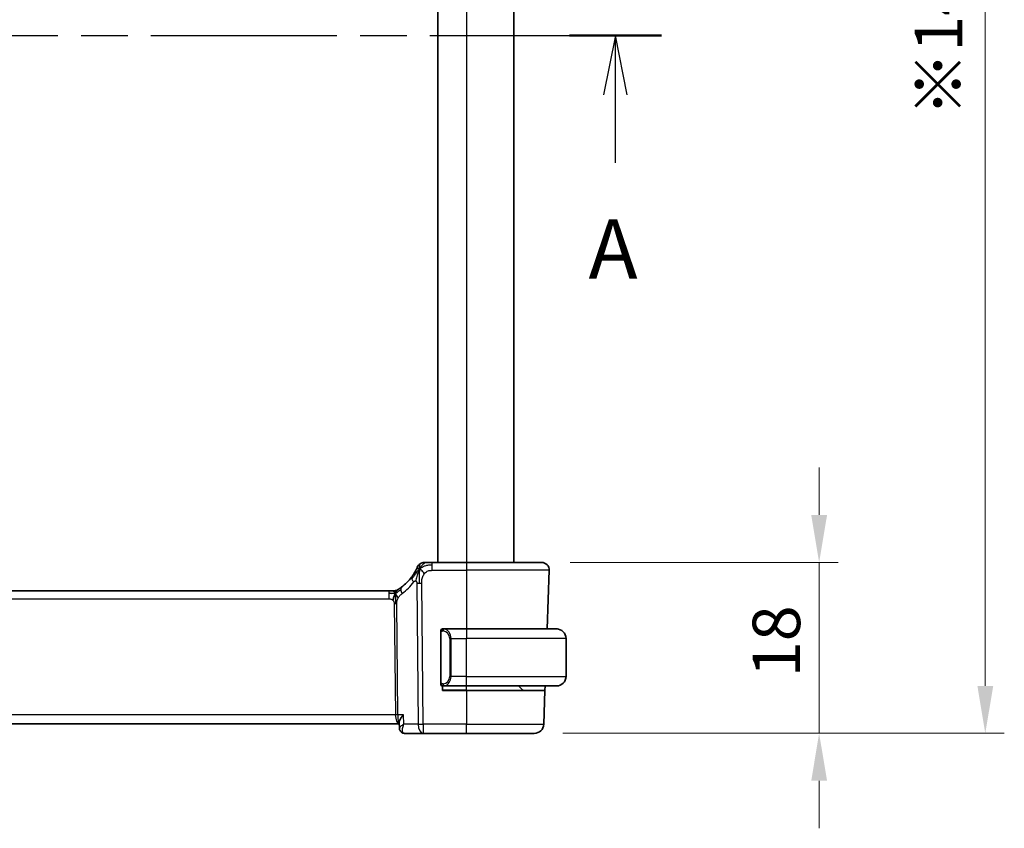
# Model space of a CAD drawing. Units: millimetres. Extents: x 29 to 4174, y 16 to 718.
# Drawn here: x 1254 to 1358, y 394 to 479 of the extents above; entities that cross this region are included whole.
import ezdxf

# ---------------------------------------------------------------- set-up
doc = ezdxf.new("R2010")
doc.units = ezdxf.units.MM
doc.header["$LTSCALE"] = 2
doc.linetypes.add('CHAIN', pattern=[0.3543, 0.2362, -0.0295, 0.0591, -0.0295])
doc.layers.get('Defpoints').update_dxf_attribs({"lineweight": 25})
for name, color, linetype, lineweight in [('Dimension (ISO)', 7, 'Continuous', 18), ('Section Line (ISO)', 7, 'CHAIN', 25), ('Visible (ISO)', 7, 'Continuous', 35), ('Visible Narrow (ISO)', 7, 'Continuous', 25)]:
    doc.layers.add(name, color=color, linetype=linetype, lineweight=lineweight)
doc.styles.add('Note Text (TK)', font='txt')
doc.dimstyles.new('Default - Method 1b (TK)', dxfattribs={"dimscale": 2, "dimtxt": 2.5, "dimasz": 2.5, "dimexe": 1, "dimexo": 1.5, "dimgap": 1, "dimtad": 1, "dimtoh": 1, "dimrnd": 1e-08, "dimdsep": 46, "dimtxsty": 'Note Text (TK)', "dimcen": 0.09, "dimdle": 5, "dimclrd": 100, "dimclre": 100, "dimclrt": 7, "dimadec": 1, "dimazin": 1, "dimtfac": 1, "dimtmove": 0, "dimatfit": 3, "dimfxl": 1, "dimtolj": 1, "dimlwd": -1, "dimlwe": -1, "dimarcsym": 0})

# ---------------------------------------------------------------- blocks, each defined once
blk = doc.blocks.new('2dTransSection0')
at = {"layer": 'Section Line (ISO)', "linetype": 'CHAIN', "ltscale": 16.586086}
blk.add_line((146.376, 192.515), (214.893, 192.515), dxfattribs=at)
at = {"layer": 'Section Line (ISO)', "linetype": 'Continuous', "lineweight": 50}
blk.add_line((211.017, 192.515), (214.893, 192.515), dxfattribs=at)
at = {"layer": 'Section Line (ISO)', "linetype": 'Continuous'}
for p, q in [((212.955, 192.515), (212.455, 190.015)), ((212.955, 190.015), (212.955, 192.515)), ((213.455, 190.015), (212.955, 192.515)), ((212.955, 187.152), (212.955, 190.015))]:
    blk.add_line(p, q, dxfattribs=at)
at = {"layer": 'Section Line (ISO)', "insert": (211.819, 181.485), "char_height": 2.5, "attachment_point": 7, "style": 'Note Text (TK)'}
blk.add_mtext('A', dxfattribs=at)
blk = doc.blocks.new('*D19')
at = {"layer": 'Defpoints', "color": 0}
for p in [(1309.36, 421.79), (1308.59, 403.79), (1338.59, 403.79)]:
    blk.add_point(p, dxfattribs=at)
at = {"layer": 'Dimension (ISO)', "color": 100}
for p, q in [((1338.59, 426.79), (1338.59, 431.79)), ((1312.36, 421.79), (1340.59, 421.79)), ((1338.59, 421.79), (1338.59, 416.79)), ((1338.59, 416.79), (1338.59, 408.79)), ((1338.59, 403.79), (1338.59, 408.79)), ((1311.59, 403.79), (1340.59, 403.79)), ((1338.59, 398.79), (1338.59, 393.79))]:
    blk.add_line(p, q, dxfattribs=at)
for points in [[(1337.76, 426.79), (1339.43, 426.79), (1338.59, 421.79)], [(1337.76, 398.79), (1339.43, 398.79), (1338.59, 403.79)]]:
    blk.add_solid(points, dxfattribs=at)
at = {"layer": 'Dimension (ISO)', "color": 7, "insert": (1334.09, 409.7), "char_height": 5, "attachment_point": 4, "rotation": 90, "style": 'Note Text (TK)'}
blk.add_mtext('\\A1;18', dxfattribs=at)
blk = doc.blocks.new('*D21')
at = {"layer": 'Defpoints', "color": 0}
for p in [(1308.59, 550.79), (1356.09, 550.79), (1308.59, 403.79)]:
    blk.add_point(p, dxfattribs=at)
at = {"layer": 'Dimension (ISO)', "color": 100}
for p, q in [((1311.59, 550.79), (1358.09, 550.79)), ((1356.09, 408.79), (1356.09, 545.79)), ((1311.59, 403.79), (1358.09, 403.79))]:
    blk.add_line(p, q, dxfattribs=at)
for points in [[(1355.26, 545.79), (1356.93, 545.79), (1356.09, 550.79)], [(1355.26, 408.79), (1356.93, 408.79), (1356.09, 403.79)]]:
    blk.add_solid(points, dxfattribs=at)
at = {"layer": 'Dimension (ISO)', "color": 7, "insert": (1351.17, 468.76), "char_height": 5, "attachment_point": 4, "rotation": 90, "style": 'Note Text (TK)'}
blk.add_mtext('\\A1;※147', dxfattribs=at)

msp = doc.modelspace()

# ---------------------------------------------------------------- linework, layer by layer
at = {"layer": 'Visible (ISO)'}
for p, q in [((1298.4388, 532.7863), (1298.4388, 421.7863)), ((1306.4388, 532.7863), (1306.4388, 421.7863)), ((1301.4388, 421.7863), (1297.841, 421.7863)), ((1301.4388, 421.7863), (1309.3603, 421.7863)), ((1310.1598, 420.9583), (1309.9443, 414.7863)), ((1293.2618, 418.7863), (1179.6157, 418.7863)), ((1293.2618, 418.7863), (1293.6153, 418.7863)), ((1293.6153, 418.7863), (1293.7617, 418.7863)), ((1298.7388, 414.412), (1298.7388, 409.1605)), ((1301.4388, 414.7863), (1299.0328, 414.7863)), ((1301.4388, 414.7863), (1310.9388, 414.7863)), ((1311.9388, 409.7863), (1311.9388, 413.7863)), ((1298.9388, 408.2863), (1298.9388, 408.7863)), ((1299.0352, 408.7863), (1301.4388, 408.7863)), ((1310.9388, 408.7863), (1301.4388, 408.7863)), ((1307.3802, 408.3448), (1306.9388, 408.7863)), ((1309.7348, 408.7863), (1309.7173, 408.2863)), ((1301.4388, 408.2863), (1298.9388, 408.2863)), ((1301.4388, 408.2863), (1309.7173, 408.2863)), ((1309.7173, 408.2863), (1309.5939, 404.7514)), ((1178.5162, 404.7863), (1294.3613, 404.7863)), ((1294.3803, 404.33), (1294.3561, 404.9112)), ((1294.9363, 403.7863), (1296.8803, 403.7863)), ((1296.8803, 403.7863), (1301.4388, 403.7863)), ((1308.5945, 403.7863), (1301.4388, 403.7863))]:
    msp.add_line(p, q, dxfattribs=at)
for centre, radius, start, end in [((1297.0019, 420.9863), 0.8, 123.699959, 157.399918), ((1297.0019, 420.9863), 0.8, 90, 123.699959), ((1309.3603, 420.9863), 0.8, 358, 90), ((1291.6473, 423.2152), 5, 306.253953, 323.549197), ((1293.7617, 419.5863), 0.8, 270, 285.11401), ((1293.7617, 419.5863), 0.8, 285.11401, 300.22802), ((1298.9388, 414.5863), 0.2, 135, 180), ((1298.9388, 414.5863), 0.2, 90, 135), ((1310.9388, 413.7863), 1, 0, 90), ((1310.9388, 409.7863), 1, 270, 0), ((1298.9388, 408.9863), 0.2, 180, 225), ((1298.9388, 408.9863), 0.2, 225, 270), ((1307.5216, 408.4863), 0.2, 225, 270), ((1308.5945, 404.7863), 1, 270, 358)]:
    msp.add_arc(centre, radius, start, end, dxfattribs=at)
for points, knots in [([(1296.2633, 421.2937), (1296.2633, 421.2936), (1296.2633, 421.2936), (1296.2615, 421.2893), (1296.2597, 421.285), (1296.2562, 421.2765), (1296.2501, 421.2621), (1296.244, 421.2477), (1296.2353, 421.2274), (1296.2236, 421.2009), (1296.2119, 421.1744), (1296.1973, 421.1417), (1296.1796, 421.1038), (1296.1728, 421.0892), (1296.1656, 421.0739), (1296.1579, 421.0578), (1296.1456, 421.0321), (1296.1324, 421.005), (1296.1182, 420.9766)], [0, 0, 0, 0, 0.09991202, 0.09991202, 0.09991202, 0.199818412, 0.199818412, 0.199818412, 0.299726003, 0.299726003, 0.299726003, 0.399641622, 0.399641622, 0.399641622, 0.438169982, 0.438169982, 0.438169982, 0.5, 0.5, 0.5, 0.5]), ([(1297.2198, 421.7863), (1297.186, 421.7863), (1297.1554, 421.7863), (1297.1289, 421.7863), (1297.1025, 421.7863), (1297.0802, 421.7863), (1297.0625, 421.7863), (1297.0447, 421.7863), (1297.0315, 421.7863), (1297.0222, 421.7863), (1297.0129, 421.7863), (1297.0075, 421.7863), (1297.0047, 421.7863), (1297.0029, 421.7863), (1297.0022, 421.7863), (1297.002, 421.7863), (1297.0019, 421.7863), (1297.0019, 421.7863), (1297.0019, 421.7863)], [0.5, 0.5, 0.5, 0.5, 0.599976697, 0.599976697, 0.599976697, 0.699886248, 0.699886248, 0.699886248, 0.799820049, 0.799820049, 0.799820049, 0.899869718, 0.899869718, 0.899869718, 0.967934648, 0.967934648, 0.967934648, 1, 1, 1, 1]), ([(1297.841, 421.7863), (1297.8003, 421.7863), (1297.7588, 421.7863), (1297.716, 421.7863), (1297.6731, 421.7863), (1297.6288, 421.7863), (1297.5849, 421.7863), (1297.5411, 421.7863), (1297.4977, 421.7863), (1297.4549, 421.7863), (1297.412, 421.7863), (1297.3698, 421.7863), (1297.3302, 421.7863), (1297.2906, 421.7863), (1297.2536, 421.7863), (1297.2198, 421.7863)], [0, 0, 0, 0, 0.100000209, 0.100000209, 0.100000209, 0.200000665, 0.200000665, 0.200000665, 0.300000997, 0.300000997, 0.300000997, 0.400000832, 0.400000832, 0.400000832, 0.5, 0.5, 0.5, 0.5]), ([(1296.1182, 420.9766), (1296.0951, 420.9306), (1296.0693, 420.8809), (1296.0415, 420.8296), (1296.0138, 420.7786), (1295.9841, 420.7261), (1295.9534, 420.6741), (1295.9228, 420.6222), (1295.8912, 420.5708), (1295.8594, 420.5211), (1295.8277, 420.4716), (1295.7959, 420.4238), (1295.7645, 420.3781), (1295.7326, 420.3318), (1295.701, 420.2876), (1295.6691, 420.2445)], [0.5, 0.5, 0.5, 0.5, 0.600709747, 0.600709747, 0.600709747, 0.700585003, 0.700585003, 0.700585003, 0.800151035, 0.800151035, 0.800151035, 0.899328212, 0.899328212, 0.899328212, 1, 1, 1, 1]), ([(1294.2786, 418.9636), (1294.2602, 418.9522), (1294.2448, 418.9428), (1294.2311, 418.9345), (1294.2172, 418.9261), (1294.205, 418.9189), (1294.1956, 418.9133), (1294.1862, 418.9077), (1294.1795, 418.9038), (1294.1749, 418.9011), (1294.1702, 418.8984), (1294.1676, 418.8968), (1294.1662, 418.896), (1294.1647, 418.8952), (1294.1646, 418.8951), (1294.1645, 418.895)], [0.5, 0.5, 0.5, 0.5, 0.599693414, 0.599693414, 0.599693414, 0.700184796, 0.700184796, 0.700184796, 0.800594404, 0.800594404, 0.800594404, 0.900170657, 0.900170657, 0.900170657, 1, 1, 1, 1]), ([(1294.6041, 419.1832), (1294.5867, 419.1704), (1294.5681, 419.1569), (1294.5466, 419.1416), (1294.5251, 419.1263), (1294.5006, 419.1092), (1294.477, 419.0929), (1294.4534, 419.0767), (1294.4306, 419.0614), (1294.4078, 419.0463), (1294.3844, 419.0308), (1294.361, 419.0156), (1294.3383, 419.0011), (1294.3168, 418.9873), (1294.2966, 418.9747), (1294.2786, 418.9636)], [0, 0, 0, 0, 0.100049346, 0.100049346, 0.100049346, 0.200168387, 0.200168387, 0.200168387, 0.300146802, 0.300146802, 0.300146802, 0.402885857, 0.402885857, 0.402885857, 0.5, 0.5, 0.5, 0.5]), ([(1293.7618, 418.7863), (1293.8356, 418.7863), (1293.9103, 418.797), (1294.0415, 418.8344), (1294.1001, 418.8587), (1294.1543, 418.8892)], [0, 0, 0, 0, 0.0221816934, 0.0221816934, 0.0409243232, 0.0409243232, 0.0409243232, 0.0409243232]), ([(1298.7388, 414.5863), (1298.7388, 414.5862), (1298.7388, 414.5862), (1298.7388, 414.5856), (1298.7388, 414.585), (1298.7388, 414.5838), (1298.7388, 414.5818), (1298.7388, 414.5798), (1298.7388, 414.5769), (1298.7388, 414.5732), (1298.7388, 414.5694), (1298.7388, 414.5648), (1298.7388, 414.5593), (1298.7388, 414.5537), (1298.7388, 414.5473), (1298.7388, 414.5403)], [0, 0, 0, 0, 0.100267749, 0.100267749, 0.100267749, 0.198470645, 0.198470645, 0.198470645, 0.296516219, 0.296516219, 0.296516219, 0.396280778, 0.396280778, 0.396280778, 0.5, 0.5, 0.5, 0.5]), ([(1298.7388, 414.5403), (1298.7388, 414.5285), (1298.7388, 414.5145), (1298.7388, 414.4998), (1298.7388, 414.4854), (1298.7388, 414.4702), (1298.7388, 414.4551), (1298.7388, 414.4533), (1298.7388, 414.4515), (1298.7388, 414.4498), (1298.7388, 414.4367), (1298.7388, 414.424), (1298.7388, 414.412)], [0.5, 0.5, 0.5, 0.5, 0.669989404, 0.669989404, 0.669989404, 0.836566079, 0.836566079, 0.836566079, 0.856225759, 0.856225759, 0.856225759, 1, 1, 1, 1]), ([(1299.0061, 414.7863), (1298.9999, 414.7863), (1298.9932, 414.7863), (1298.9864, 414.7863), (1298.9802, 414.7863), (1298.974, 414.7863), (1298.9686, 414.7863), (1298.9632, 414.7863), (1298.9586, 414.7863), (1298.9548, 414.7863), (1298.9505, 414.7863), (1298.9471, 414.7863), (1298.9444, 414.7863), (1298.9403, 414.7863), (1298.9394, 414.7863), (1298.9388, 414.7863)], [0.258273118, 0.258273118, 0.258273118, 0.258273118, 0.393143911, 0.393143911, 0.393143911, 0.516901466, 0.516901466, 0.516901466, 0.642015716, 0.642015716, 0.642015716, 0.782669876, 0.782669876, 0.782669876, 1, 1, 1, 1]), ([(1299.0328, 414.7862), (1299.0313, 414.7862), (1299.0293, 414.7862), (1299.027, 414.7863), (1299.0215, 414.7863), (1299.0143, 414.7863), (1299.0061, 414.7863)], [0.000000157, 0.000000157, 0.000000157, 0.000000157, 0.07789573, 0.07789573, 0.07789573, 0.258273118, 0.258273118, 0.258273118, 0.258273118]), ([(1311.0716, 414.7774), (1311.0675, 414.7779), (1311.0541, 414.7797), (1311.037, 414.7814), (1311.0262, 414.7825), (1311.014, 414.7835), (1311.0019, 414.7843), (1310.9892, 414.7851), (1310.9766, 414.7856), (1310.9659, 414.7859), (1310.9659, 414.7859), (1310.9658, 414.7859), (1310.9658, 414.7859)], [0, 0, 0, 0, 0.321582765, 0.321582765, 0.321582765, 0.525512327, 0.525512327, 0.525512327, 0.737362227, 0.737362227, 0.737362227, 0.737907895, 0.737907895, 0.737907895, 0.737907895]), ([(1298.7388, 409.1605), (1298.7388, 409.1547), (1298.7388, 409.1489), (1298.7388, 409.1428), (1298.7388, 409.1368), (1298.7388, 409.1306), (1298.7388, 409.1243), (1298.7388, 409.1179), (1298.7388, 409.1114), (1298.7388, 409.1049), (1298.7388, 409.0983), (1298.7388, 409.0917), (1298.7388, 409.0853), (1298.7388, 409.0788), (1298.7388, 409.0724), (1298.7388, 409.0663), (1298.7388, 409.0601), (1298.7388, 409.0542), (1298.7388, 409.0486), (1298.7388, 409.0429), (1298.7388, 409.0375), (1298.7388, 409.0326)], [0, 0, 0, 0, 0.071870675, 0.071870675, 0.071870675, 0.142502949, 0.142502949, 0.142502949, 0.212568705, 0.212568705, 0.212568705, 0.282687692, 0.282687692, 0.282687692, 0.353484447, 0.353484447, 0.353484447, 0.42564648, 0.42564648, 0.42564648, 0.5, 0.5, 0.5, 0.5]), ([(1298.7388, 409.0326), (1298.7388, 409.0267), (1298.7388, 409.0212), (1298.7388, 409.0163), (1298.7388, 409.0114), (1298.7388, 409.007), (1298.7388, 409.0033), (1298.7388, 408.9996), (1298.7388, 408.9966), (1298.7388, 408.9942), (1298.7388, 408.9918), (1298.7388, 408.9901), (1298.7388, 408.9888), (1298.7388, 408.9886), (1298.7388, 408.9883), (1298.7388, 408.9881), (1298.7388, 408.9873), (1298.7388, 408.9869), (1298.7388, 408.9866), (1298.7388, 408.9863), (1298.7388, 408.9863), (1298.7388, 408.9863)], [0.5, 0.5, 0.5, 0.5, 0.58502424, 0.58502424, 0.58502424, 0.669471814, 0.669471814, 0.669471814, 0.753247815, 0.753247815, 0.753247815, 0.836265221, 0.836265221, 0.836265221, 0.854434967, 0.854434967, 0.854434967, 0.91835525, 0.91835525, 0.91835525, 1, 1, 1, 1]), ([(1298.9388, 408.7863), (1298.9392, 408.7863), (1298.9398, 408.7863), (1298.943, 408.7863), (1298.9451, 408.7863), (1298.9477, 408.7863), (1298.951, 408.7863), (1298.9539, 408.7863), (1298.9572, 408.7863), (1298.9612, 408.7863), (1298.965, 408.7863), (1298.9694, 408.7863), (1298.9742, 408.7863), (1298.9791, 408.7863), (1298.9844, 408.7863), (1298.9896, 408.7863), (1298.9953, 408.7863), (1299.0009, 408.7863), (1299.0061, 408.7863)], [0, 0, 0, 0, 0.19035453, 0.19035453, 0.19035453, 0.313863222, 0.313863222, 0.313863222, 0.421406083, 0.421406083, 0.421406083, 0.523967972, 0.523967972, 0.523967972, 0.628134753, 0.628134753, 0.628134753, 0.741726882, 0.741726882, 0.741726882, 0.741726882]), ([(1299.0061, 408.7863), (1299.0115, 408.7863), (1299.0165, 408.7863), (1299.0208, 408.7863), (1299.0259, 408.7862), (1299.0302, 408.7862), (1299.0328, 408.7862)], [0.741726882, 0.741726882, 0.741726882, 0.741726882, 0.860546319, 0.860546319, 0.860546319, 1, 1, 1, 1]), ([(1310.9388, 408.7862), (1310.9401, 408.7862), (1310.9423, 408.7862), (1310.9451, 408.7863), (1310.9512, 408.7863), (1310.9604, 408.7864), (1310.971, 408.7868), (1310.979, 408.787), (1310.9878, 408.7874), (1310.9968, 408.7879), (1311.0052, 408.7884), (1311.0138, 408.789), (1311.022, 408.7897), (1311.031, 408.7905), (1311.0395, 408.7913), (1311.047, 408.7921), (1311.0592, 408.7935), (1311.0684, 408.7947), (1311.0716, 408.7951)], [0.000000144, 0.000000144, 0.000000144, 0.000000144, 0.094244623, 0.094244623, 0.094244623, 0.296084967, 0.296084967, 0.296084967, 0.446134625, 0.446134625, 0.446134625, 0.588438527, 0.588438527, 0.588438527, 0.744229367, 0.744229367, 0.744229367, 1, 1, 1, 1]), ([(1294.8056, 405.7514), (1294.8047, 405.7502), (1294.8039, 405.7491), (1294.7219, 405.6465), (1294.6475, 405.5456), (1294.5196, 405.3527), (1294.4649, 405.2589), (1294.3725, 405.0577), (1294.3537, 404.9717), (1294.356, 404.9116), (1294.3561, 404.9114), (1294.3561, 404.9112)], [-0.000458782, -0.000458782, -0.000458782, -0.000458782, 0, 0, 0.042113625, 0.042113625, 0.084020589, 0.084020589, 0.139905153, 0.139905153, 0.140081455, 0.140081455, 0.140081455, 0.140081455]), ([(1294.6481, 403.8725), (1294.5945, 403.9068), (1294.5455, 403.9508), (1294.4643, 404.052), (1294.4314, 404.1108), (1294.3923, 404.2229), (1294.3825, 404.2766), (1294.3804, 404.3279)], [0, 0, 0, 0, 0.0197626958, 0.0197626958, 0.0399001125, 0.0399001125, 0.0567413175, 0.0567413175, 0.0567413175, 0.0567413175]), ([(1294.9363, 403.7863), (1294.8766, 403.7863), (1294.816, 403.7966), (1294.7179, 403.83), (1294.6781, 403.849), (1294.6414, 403.8717)], [0, 0, 0, 0, 0.0187294302, 0.0187294302, 0.0323963314, 0.0323963314, 0.0323963314, 0.0323963314])]:
    msp.add_open_spline(points, degree=3, knots=knots, dxfattribs=at)
for points in [[(1296.5034, 421.108), (1296.4713, 421.0437), (1296.4418, 420.9779), (1296.412, 420.902)], [(1296.5034, 421.108), (1296.5434, 421.0921), (1296.626, 421.0479), (1296.7683, 420.931), (1296.9145, 420.7194), (1297.0052, 420.5876)], [(1293.5607, 418.5292), (1293.4779, 418.5374), (1293.3774, 418.542), (1293.2618, 418.542)], [(1293.9555, 418.5095), (1293.9324, 418.4619), (1293.8878, 418.3636), (1293.8116, 418.1401), (1293.7322, 417.9279), (1293.6848, 417.819)], [(1294.3802, 404.3281), (1294.3802, 404.328), (1294.3802, 404.3279), (1294.3802, 404.3278)]]:
    msp.add_open_spline(points, degree=3, dxfattribs=at)
at = {"layer": 'Visible Narrow (ISO)'}
for p, q in [((1301.4388, 532.7863), (1301.4388, 421.7863)), ((1297.841, 421.542), (1297.841, 421.7863)), ((1297.841, 420.9583), (1297.841, 421.542)), ((1301.4388, 421.7863), (1301.4388, 420.9583)), ((1297.841, 420.9583), (1301.4388, 420.9583)), ((1310.1598, 420.9583), (1301.4388, 420.9583)), ((1301.4388, 420.9583), (1301.4388, 414.7863)), ((1296.2225, 419.6091), (1296.3662, 404.7514)), ((1296.8803, 404.7514), (1296.7366, 419.6091)), ((1179.6157, 417.9583), (1293.2618, 417.9583)), ((1293.2618, 418.7863), (1293.2618, 418.542)), ((1293.2618, 418.542), (1293.2618, 417.9583)), ((1293.8426, 417.4209), (1293.9555, 405.7514)), ((1294.2125, 405.7514), (1294.0997, 417.4209)), ((1298.7388, 414.412), (1298.754, 414.412)), ((1298.754, 414.412), (1298.7973, 414.412)), ((1298.7973, 409.1605), (1298.7973, 414.412)), ((1299.8216, 413.7863), (1299.6802, 413.7863)), ((1299.6802, 413.7863), (1299.6802, 409.7863)), ((1299.8216, 409.7863), (1299.8216, 413.7863)), ((1299.8216, 413.7863), (1301.4388, 413.7863)), ((1301.4388, 414.7863), (1301.4388, 413.7863)), ((1301.4388, 409.7863), (1301.4388, 413.7863)), ((1311.9388, 413.7863), (1301.4388, 413.7863)), ((1299.8216, 409.7863), (1299.6802, 409.7863)), ((1301.4388, 409.7863), (1299.8216, 409.7863)), ((1301.4388, 408.7863), (1301.4388, 409.7863)), ((1301.4388, 409.7863), (1311.9388, 409.7863)), ((1298.754, 409.1605), (1298.7388, 409.1605)), ((1298.7973, 409.1605), (1298.754, 409.1605)), ((1299.6134, 409.1134), (1299.6134, 409.1137)), ((1301.4388, 408.3448), (1301.4388, 408.7863)), ((1301.4388, 408.3448), (1298.9388, 408.3448)), ((1301.4388, 408.3448), (1301.4388, 408.2863)), ((1301.4388, 408.3448), (1307.3802, 408.3448)), ((1301.4388, 408.2863), (1301.4388, 404.7514)), ((1293.9555, 405.7514), (1178.9221, 405.7514)), ((1294.8056, 405.7514), (1294.2125, 405.7514)), ((1294.8474, 404.7514), (1294.8056, 405.7514)), ((1294.0154, 405.2688), (1294.0152, 405.2688)), ((1296.3662, 404.7514), (1294.8474, 404.7514)), ((1296.8803, 404.7514), (1296.8803, 403.7863)), ((1301.4388, 404.7514), (1296.8803, 404.7514)), ((1301.4388, 403.7863), (1301.4388, 404.7514)), ((1301.4388, 404.7514), (1309.5939, 404.7514)), ((1294.4238, 404.4213), (1294.4238, 404.4218))]:
    msp.add_line(p, q, dxfattribs=at)
for centre, radius, start, end in [((1291.2359, 423.1873), 5.8, 306.253953, 323.549197), ((1298.8802, 413.7863), 0.8, 0, 82.364618), ((1298.8802, 409.7863), 0.8, 277.635382, 0)]:
    msp.add_arc(centre, radius, start, end, dxfattribs=at)
for centre, major_axis, ratio, start_param, end_param in [((1296.3126, 419.7692), (-0.6435, 0.4753), 0.36272776, 0, 0.58353025), ((1296.3126, 419.7692), (-0.6435, 0.4753), 0.36272776, 0.58353025, 1.1670605), ((1295.0772, 418.538), (-0.4731, 0.6451), 0.45285744, 0, 0.64562142), ((1296.7366, 419.644), (-1, -0.0097), 0.03489787, 1.03037673, 1.30041775), ((1296.7366, 419.644), (-1, -0.0097), 0.03489787, 1.30041775, 1.57045878), ((1295.0772, 418.538), (0.4731, -0.6451), 0.45285744, 3.78721407, 4.43283549), ((1293.8426, 417.4035), (-0.5, -0.0048), 0.03489787, 4.44201041, 4.71205143), ((1293.8426, 417.4035), (-0.5, -0.0048), 0.03489787, 4.17196939, 4.44201041), ((1299.1279, 414.5792), (-0.0266, -0.1982), 0.70395113, 4.06812727, 4.80647995), ((1299.1279, 414.5792), (0.0266, 0.1982), 0.70395113, 0.18818194, 0.92653461), ((1299.0216, 413.7863), (0, 1), 0.8, 4.71238898, 6.14992275), ((1299.0216, 409.7863), (0, 1), 0.8, 3.27485521, 4.71238898), ((1299.1279, 408.9933), (0.0266, -0.1982), 0.70395113, 4.61829801, 5.35665069), ((1299.1279, 408.9933), (0.0266, -0.1982), 0.70395113, 5.35665069, 6.09500337), ((1293.9555, 405.7339), (-0.5, -0.0048), 0.03489787, 4.17196939, 4.71205143), ((1294.3707, 405.7863), (0, -1), 0.41547595, 4.74729557, 6.26053686), ((1294.3707, 405.7863), (0, 1), 0.15822807, 1.60570291, 3.08168617), ((1296.8803, 404.7863), (1, 0.0097), 0.03489787, 4.17196939, 4.71205143), ((1296.8803, 404.7863), (0, -1), 0.51449576, 4.74729557, 6.28318531), ((1294.9055, 404.2958), (-0.2633, -0.4251), 0.93274273, 5.93281784, 6.28063493), ((1294.9055, 404.2958), (-0.2633, -0.4251), 0.93274273, 0.00873947, 0.48089506), ((1294.9363, 404.2863), (0, -0.5), 0.95246541, 5.91262027, 5.92717837), ((1294.917, 404.7993), (0.0232, -1.013), 0.41080769, 6.07929851, 6.27373665)]:
    msp.add_ellipse(centre, major_axis=major_axis, ratio=ratio, start_param=start_param, end_param=end_param, dxfattribs=at)
for points in [[(1296.5034, 421.108), (1296.4659, 421.0735), (1296.3945, 421.001), (1296.2784, 420.8618), (1296.1298, 420.6646), (1295.9064, 420.3523), (1295.7638, 420.147), (1295.6806, 420.0373)], [(1296.5034, 421.108), (1296.4634, 421.1239), (1296.3854, 421.1426), (1296.2622, 421.1502), (1296.158, 421.0561), (1296.1182, 420.9766)], [(1296.5034, 421.108), (1296.4998, 421.06), (1296.4929, 420.9574), (1296.4829, 420.7586), (1296.474, 420.4757), (1296.4669, 420.0359), (1296.4684, 419.7564), (1296.4699, 419.6078)], [(1296.5034, 421.108), (1296.5519, 421.2052), (1296.6535, 421.3771), (1296.8922, 421.649), (1297.1108, 421.7863), (1297.2198, 421.7863)], [(1296.5034, 421.108), (1296.507, 421.156), (1296.5145, 421.245), (1296.527, 421.373), (1296.5424, 421.5052), (1296.5569, 421.64), (1296.5576, 421.6471), (1296.558, 421.6518)], [(1296.5034, 421.108), (1296.541, 421.1425), (1296.6194, 421.2077), (1296.7717, 421.3071), (1296.9924, 421.4151), (1297.3712, 421.533), (1297.6717, 421.542), (1297.841, 421.542)], [(1293.9555, 418.5095), (1293.9786, 418.5571), (1294.0272, 418.6469), (1294.1163, 418.8094), (1294.2124, 418.9226), (1294.2786, 418.9636)], [(1293.9555, 418.5095), (1293.93, 418.5016), (1293.8772, 418.4932), (1293.7737, 418.4972), (1293.6435, 418.521), (1293.5607, 418.5292)], [(1293.9555, 418.5095), (1293.9304, 418.5421), (1293.8798, 418.6031), (1293.7765, 418.7221), (1293.6729, 418.7863), (1293.6153, 418.7863)], [(1293.9555, 418.5095), (1293.9547, 418.5435), (1293.9538, 418.6044), (1293.9551, 418.6818), (1293.958, 418.7499), (1293.9651, 418.808), (1293.9682, 418.8116), (1293.9703, 418.8139)], [(1293.9555, 418.5095), (1293.976, 418.5158), (1294.0161, 418.5331), (1294.0881, 418.5809), (1294.1804, 418.657), (1294.3286, 418.785), (1294.4593, 418.8784), (1294.5236, 418.9244)], [(1293.9555, 418.5095), (1293.9806, 418.4769), (1294.0295, 418.4115), (1294.1078, 418.2565), (1294.1954, 418.1112), (1294.2575, 418.0394)], [(1293.9555, 418.5095), (1293.9564, 418.4755), (1293.9589, 418.4004), (1293.9635, 418.2489), (1293.9681, 418.0342), (1293.9743, 417.7172), (1293.975, 417.5203), (1293.976, 417.4216)], [(1298.813, 414.6885), (1298.7992, 414.6795), (1298.7757, 414.659), (1298.7466, 414.6042), (1298.7388, 414.5599), (1298.7388, 414.5403)], [(1298.813, 414.6885), (1298.8004, 414.6708), (1298.7793, 414.6316), (1298.7553, 414.5283), (1298.754, 414.4486), (1298.754, 414.412)], [(1298.813, 414.6885), (1298.8123, 414.6937), (1298.811, 414.703), (1298.8087, 414.7143), (1298.8056, 414.7232), (1298.8011, 414.7282), (1298.7988, 414.7279), (1298.7973, 414.7277)], [(1298.813, 414.6885), (1298.8257, 414.7062), (1298.8539, 414.7356), (1298.9255, 414.774), (1298.9814, 414.7863), (1299.0061, 414.7863)], [(1298.813, 414.6885), (1298.8214, 414.6939), (1298.8394, 414.7036), (1298.874, 414.7148), (1298.9201, 414.722), (1298.9792, 414.7225), (1299.0142, 414.7164), (1299.0323, 414.7132)], [(1298.813, 414.6885), (1298.8142, 414.6799), (1298.8169, 414.6605), (1298.8277, 414.6101), (1298.8415, 414.5691), (1298.8504, 414.5503)], [(1298.8132, 408.8841), (1298.7994, 408.8931), (1298.7758, 408.9137), (1298.7465, 408.9687), (1298.7388, 409.013), (1298.7388, 409.0326)], [(1298.8132, 408.8841), (1298.8078, 408.8917), (1298.7977, 408.9078), (1298.7845, 408.9364), (1298.7729, 408.971), (1298.7633, 409.0136), (1298.7565, 409.064), (1298.7537, 409.1151), (1298.754, 409.1448), (1298.754, 409.1605)], [(1298.8132, 408.8841), (1298.8126, 408.8798), (1298.8115, 408.8719), (1298.8096, 408.8618), (1298.8073, 408.8535), (1298.8043, 408.8472), (1298.8001, 408.8444), (1298.7984, 408.8447), (1298.7973, 408.8448)], [(1298.8132, 408.8841), (1298.8144, 408.8927), (1298.8171, 408.9119), (1298.8282, 408.9624), (1298.842, 409.0034), (1298.8509, 409.0222)], [(1298.8132, 408.8841), (1298.8191, 408.8802), (1298.8317, 408.8732), (1298.8536, 408.8639), (1298.8807, 408.857), (1298.9139, 408.8519), (1298.9537, 408.8498), (1298.9952, 408.8525), (1299.0194, 408.857), (1299.0323, 408.8593)], [(1298.8132, 408.8841), (1298.8258, 408.8664), (1298.8538, 408.837), (1298.9256, 408.7985), (1298.9814, 408.7863), (1299.0061, 408.7863)]]:
    msp.add_open_spline(points, degree=3, dxfattribs=at)
for points, knots in [([(1296.412, 420.902), (1296.3968, 420.8633), (1296.3364, 420.6995), (1296.2198, 420.3105), (1296.1325, 419.9635), (1296.1099, 419.8312)], [0.220658166, 0.220658166, 0.220658166, 0.220658166, 0.333333333, 0.666666667, 1, 1, 1, 1]), ([(1296.7366, 419.6091), (1296.7361, 419.6676), (1296.7358, 419.7284), (1296.7386, 419.7931), (1296.7414, 419.8578), (1296.7474, 419.9264), (1296.7585, 419.9951), (1296.7696, 420.0637), (1296.7858, 420.1325), (1296.8077, 420.2015), (1296.8291, 420.2684), (1296.8558, 420.3356), (1296.8875, 420.3988), (1296.9213, 420.4665), (1296.9609, 420.5298), (1297.0052, 420.5876)], [0, 0, 0, 0, 0.099813556, 0.099813556, 0.099813556, 0.199592367, 0.199592367, 0.199592367, 0.29944058, 0.29944058, 0.29944058, 0.396294648, 0.396294648, 0.396294648, 0.5, 0.5, 0.5, 0.5]), ([(1297.0052, 420.5876), (1297.0482, 420.6437), (1297.0966, 420.6961), (1297.1483, 420.7413), (1297.1993, 420.7859), (1297.2533, 420.8235), (1297.31, 420.8538), (1297.3666, 420.884), (1297.4258, 420.9071), (1297.485, 420.9232), (1297.5196, 420.9326), (1297.5542, 420.9397), (1297.5887, 420.9449), (1297.6137, 420.9487), (1297.6387, 420.9515), (1297.6636, 420.9535), (1297.7231, 420.9582), (1297.7824, 420.9583), (1297.841, 420.9583)], [0.5, 0.5, 0.5, 0.5, 0.600875969, 0.600875969, 0.600875969, 0.700438671, 0.700438671, 0.700438671, 0.799775669, 0.799775669, 0.799775669, 0.857793218, 0.857793218, 0.857793218, 0.899805119, 0.899805119, 0.899805119, 1, 1, 1, 1]), ([(1295.9013, 419.7413), (1295.9123, 419.7562), (1295.9234, 419.7713), (1295.9352, 419.7846), (1295.9468, 419.7977), (1295.959, 419.8091), (1295.9724, 419.8181), (1295.9858, 419.8272), (1296.0004, 419.834), (1296.0155, 419.8381), (1296.0311, 419.8423), (1296.0472, 419.8438), (1296.0628, 419.8426), (1296.072, 419.842), (1296.0812, 419.8404), (1296.0899, 419.838), (1296.0966, 419.8362), (1296.1033, 419.834), (1296.1099, 419.8312)], [0, 0, 0, 0, 0.098762891, 0.098762891, 0.098762891, 0.195974311, 0.195974311, 0.195974311, 0.293783324, 0.293783324, 0.293783324, 0.394479359, 0.394479359, 0.394479359, 0.454403663, 0.454403663, 0.454403663, 0.5, 0.5, 0.5, 0.5]), ([(1296.1099, 419.8312), (1296.1185, 419.8277), (1296.1271, 419.8233), (1296.1356, 419.8179), (1296.1416, 419.8141), (1296.1475, 419.8099), (1296.153, 419.8054), (1296.1661, 419.7948), (1296.1777, 419.7823), (1296.1872, 419.768), (1296.1967, 419.7538), (1296.2043, 419.7379), (1296.2097, 419.721), (1296.2151, 419.7042), (1296.2184, 419.6865), (1296.2202, 419.6678), (1296.222, 419.6491), (1296.2223, 419.6293), (1296.2225, 419.6091)], [0.5, 0.5, 0.5, 0.5, 0.559033266, 0.559033266, 0.559033266, 0.601303081, 0.601303081, 0.601303081, 0.700980183, 0.700980183, 0.700980183, 0.800650952, 0.800650952, 0.800650952, 0.900322015, 0.900322015, 0.900322015, 1, 1, 1, 1]), ([(1293.2618, 417.9583), (1293.2943, 417.9583), (1293.3282, 417.9581), (1293.3646, 417.9547), (1293.4007, 417.9514), (1293.4391, 417.945), (1293.4764, 417.9344), (1293.514, 417.9238), (1293.5503, 417.9089), (1293.5852, 417.8896), (1293.621, 417.8698), (1293.6552, 417.8455), (1293.6848, 417.819)], [0, 0, 0, 0, 0.124282961, 0.124282961, 0.124282961, 0.247652046, 0.247652046, 0.247652046, 0.372145749, 0.372145749, 0.372145749, 0.5, 0.5, 0.5, 0.5]), ([(1294.0997, 417.4209), (1294.0994, 417.4476), (1294.0995, 417.4768), (1294.1014, 417.5118), (1294.1033, 417.5469), (1294.107, 417.5878), (1294.1135, 417.6288), (1294.1199, 417.6698), (1294.1289, 417.7109), (1294.1422, 417.7564), (1294.1537, 417.7959), (1294.1683, 417.8388), (1294.1847, 417.881), (1294.1872, 417.8874), (1294.1898, 417.8938), (1294.1923, 417.9002), (1294.2116, 417.9479), (1294.2332, 417.9947), (1294.2575, 418.0394)], [0, 0, 0, 0, 0.100435946, 0.100435946, 0.100435946, 0.200911718, 0.200911718, 0.200911718, 0.301312593, 0.301312593, 0.301312593, 0.38827689, 0.38827689, 0.38827689, 0.401489801, 0.401489801, 0.401489801, 0.5, 0.5, 0.5, 0.5]), ([(1294.2575, 418.0394), (1294.2821, 418.0846), (1294.3103, 418.1296), (1294.3394, 418.1723), (1294.369, 418.2157), (1294.3997, 418.2568), (1294.429, 418.292), (1294.4584, 418.3275), (1294.4865, 418.3571), (1294.5157, 418.3851), (1294.5446, 418.4128), (1294.5747, 418.4388), (1294.6004, 418.4597), (1294.6258, 418.4805), (1294.6467, 418.4961), (1294.6659, 418.5101)], [0.5, 0.5, 0.5, 0.5, 0.598805913, 0.598805913, 0.598805913, 0.699389487, 0.699389487, 0.699389487, 0.800394416, 0.800394416, 0.800394416, 0.900470766, 0.900470766, 0.900470766, 1, 1, 1, 1]), ([(1293.6848, 417.819), (1293.7059, 417.8001), (1293.7255, 417.7795), (1293.7429, 417.7571), (1293.7451, 417.7544), (1293.7472, 417.7516), (1293.7493, 417.7488), (1293.768, 417.7236), (1293.784, 417.6966), (1293.7969, 417.6691), (1293.8098, 417.6416), (1293.8196, 417.6136), (1293.8266, 417.5855), (1293.8335, 417.5573), (1293.8375, 417.5291), (1293.8397, 417.5015), (1293.8419, 417.4739), (1293.8423, 417.4471), (1293.8426, 417.4209)], [0.5, 0.5, 0.5, 0.5, 0.59026173, 0.59026173, 0.59026173, 0.601393556, 0.601393556, 0.601393556, 0.701220297, 0.701220297, 0.701220297, 0.800852759, 0.800852759, 0.800852759, 0.900407457, 0.900407457, 0.900407457, 1, 1, 1, 1]), ([(1298.7973, 414.412), (1298.7973, 414.4301), (1298.7974, 414.4487), (1298.8003, 414.4661), (1298.8031, 414.4832), (1298.8087, 414.499), (1298.8171, 414.513), (1298.826, 414.528), (1298.8379, 414.5408), (1298.8504, 414.5503)], [0, 0, 0, 0, 0.164645555, 0.164645555, 0.164645555, 0.326856301, 0.326856301, 0.326856301, 0.5, 0.5, 0.5, 0.5]), ([(1298.8504, 414.5503), (1298.8584, 414.5564), (1298.8671, 414.5616), (1298.8764, 414.566), (1298.8855, 414.5703), (1298.8952, 414.5738), (1298.9053, 414.5764), (1298.9148, 414.5789), (1298.9245, 414.5805), (1298.9338, 414.5813), (1298.9433, 414.5821), (1298.9526, 414.5822), (1298.9614, 414.5817), (1298.9702, 414.5812), (1298.9786, 414.5802), (1298.9865, 414.5792)], [0.5, 0.5, 0.5, 0.5, 0.605247725, 0.605247725, 0.605247725, 0.707891002, 0.707891002, 0.707891002, 0.804148575, 0.804148575, 0.804148575, 0.902074288, 0.902074288, 0.902074288, 1, 1, 1, 1]), ([(1299.1279, 414.7774), (1299.1246, 414.7779), (1299.1142, 414.7797), (1299.1014, 414.7814), (1299.0933, 414.7825), (1299.0842, 414.7835), (1299.0755, 414.7843), (1299.0665, 414.7851), (1299.0579, 414.7856), (1299.0507, 414.7859), (1299.0417, 414.7862), (1299.0351, 414.7862), (1299.0328, 414.7862)], [0, 0, 0, 0, 0.32158276, 0.32158276, 0.32158276, 0.52551233, 0.52551233, 0.52551233, 0.73736223, 0.73736223, 0.73736223, 1, 1, 1, 1]), ([(1298.8509, 409.0222), (1298.8453, 409.0265), (1298.8399, 409.0313), (1298.8349, 409.0367), (1298.8299, 409.0419), (1298.8253, 409.0476), (1298.8212, 409.0536), (1298.8171, 409.0596), (1298.8136, 409.066), (1298.8106, 409.0725), (1298.8076, 409.0791), (1298.8052, 409.086), (1298.8034, 409.0928), (1298.8017, 409.0991), (1298.8005, 409.1053), (1298.7996, 409.1119), (1298.7985, 409.1197), (1298.7979, 409.1284), (1298.7976, 409.137), (1298.7973, 409.1448), (1298.7973, 409.1525), (1298.7973, 409.1605)], [0.5, 0.5, 0.5, 0.5, 0.571724472, 0.571724472, 0.571724472, 0.6426242, 0.6426242, 0.6426242, 0.713360208, 0.713360208, 0.713360208, 0.784578216, 0.784578216, 0.784578216, 0.850494029, 0.850494029, 0.850494029, 0.928795564, 0.928795564, 0.928795564, 1, 1, 1, 1]), ([(1298.9865, 408.9933), (1298.9808, 408.9926), (1298.9752, 408.9918), (1298.9692, 408.9913), (1298.9633, 408.9908), (1298.957, 408.9905), (1298.9504, 408.9906), (1298.9439, 408.9906), (1298.937, 408.991), (1298.9301, 408.9918), (1298.9231, 408.9926), (1298.9159, 408.9939), (1298.9089, 408.9955), (1298.9018, 408.9971), (1298.8949, 408.9992), (1298.8881, 409.0017), (1298.8814, 409.0042), (1298.8749, 409.0071), (1298.8687, 409.0105), (1298.8625, 409.0139), (1298.8566, 409.0178), (1298.8509, 409.0222)], [0, 0, 0, 0, 0.071275003, 0.071275003, 0.071275003, 0.142460654, 0.142460654, 0.142460654, 0.213640744, 0.213640744, 0.213640744, 0.284898994, 0.284898994, 0.284898994, 0.356320054, 0.356320054, 0.356320054, 0.427990515, 0.427990515, 0.427990515, 0.5, 0.5, 0.5, 0.5]), ([(1299.0328, 408.7862), (1299.0336, 408.7862), (1299.035, 408.7862), (1299.0368, 408.7863), (1299.0407, 408.7863), (1299.0469, 408.7864), (1299.0542, 408.7868), (1299.0597, 408.787), (1299.0657, 408.7874), (1299.072, 408.7879), (1299.0779, 408.7884), (1299.0842, 408.789), (1299.0902, 408.7897), (1299.0969, 408.7905), (1299.1033, 408.7913), (1299.1089, 408.7921), (1299.1181, 408.7935), (1299.1253, 408.7947), (1299.1279, 408.7951)], [0.000000144, 0.000000144, 0.000000144, 0.000000144, 0.094244623, 0.094244623, 0.094244623, 0.296084967, 0.296084967, 0.296084967, 0.446134624, 0.446134624, 0.446134624, 0.588438527, 0.588438527, 0.588438527, 0.744229366, 0.744229366, 0.744229366, 1, 1, 1, 1]), ([(1294.8474, 404.7514), (1294.714, 404.6695), (1294.5989, 404.588), (1294.5147, 404.5141), (1294.4854, 404.4884), (1294.4599, 404.4637), (1294.4392, 404.4402), (1294.4305, 404.4303), (1294.4226, 404.4207), (1294.4157, 404.4113), (1294.3923, 404.3798), (1294.3793, 404.3511), (1294.3802, 404.3281)], [-0.0827385514, -0.0827385514, -0.0827385514, -0.0827385514, -0.0493828835, -0.0493828835, -0.0493828835, -0.0377883567, -0.0377883567, -0.0377883567, -0.0329219223, -0.0329219223, -0.0329219223, -0.0165406094, -0.0165406094, -0.0165406094, -0.0165406094]), ([(1294.8555, 403.8054), (1294.7678, 403.847), (1294.7239, 403.9527), (1294.7134, 404.0803), (1294.7082, 404.1441), (1294.7111, 404.213), (1294.7203, 404.2852), (1294.7389, 404.4317), (1294.7837, 404.5921), (1294.8474, 404.7514)], [0, 0, 0, 0, 0.0329219223, 0.0329219223, 0.0329219223, 0.0493828835, 0.0493828835, 0.0493828835, 0.0827385514, 0.0827385514, 0.0827385514, 0.0827385514])]:
    msp.add_open_spline(points, degree=3, knots=knots, dxfattribs=at)

# ---------------------------------------------------------------- block references
at = {"layer": 'Section Line (ISO)', "xscale": 2.5, "yscale": 2.5, "zscale": 2.5}
msp.add_blockref('2dTransSection0', (784.75, -4), dxfattribs=at)

# ---------------------------------------------------------------- dimensions: what is measured, and where the dimension line sits
at = {"layer": 'Dimension (ISO)', "color": 100}
dim = msp.add_linear_dim(base=(1356.0945, 550.7863), p1=(1308.5945, 403.7863), p2=(1308.5945, 550.7863), angle=90, text='※<>', dimstyle='Default - Method 1b (TK)', override={"dimtoh": 0, "dimdec": 2, "dimtp": 0, "dimtm": 0, "dimtdec": 2, "dimtofl": 0, "dimatfit": 1}, dxfattribs=at)
dim.commit()
dim.dimension.update_dxf_attribs({"geometry": '*D21', "text_midpoint": (1356.0945, 477.2863), "dimtype": 160})
dim = msp.add_linear_dim(base=(1338.5945, 403.7863), p1=(1309.3603, 421.7863), p2=(1308.5945, 403.7863), angle=90, dimstyle='Default - Method 1b (TK)', override={"dimtoh": 0, "dimdec": 2, "dimtp": 0, "dimtm": 0, "dimtdec": 2, "dimtofl": 0}, dxfattribs=at)
dim.commit()
dim.dimension.update_dxf_attribs({"geometry": '*D19', "text_midpoint": (1338.5945, 412.7863), "dimtype": 160})

doc.saveas('drawing.dxf')
